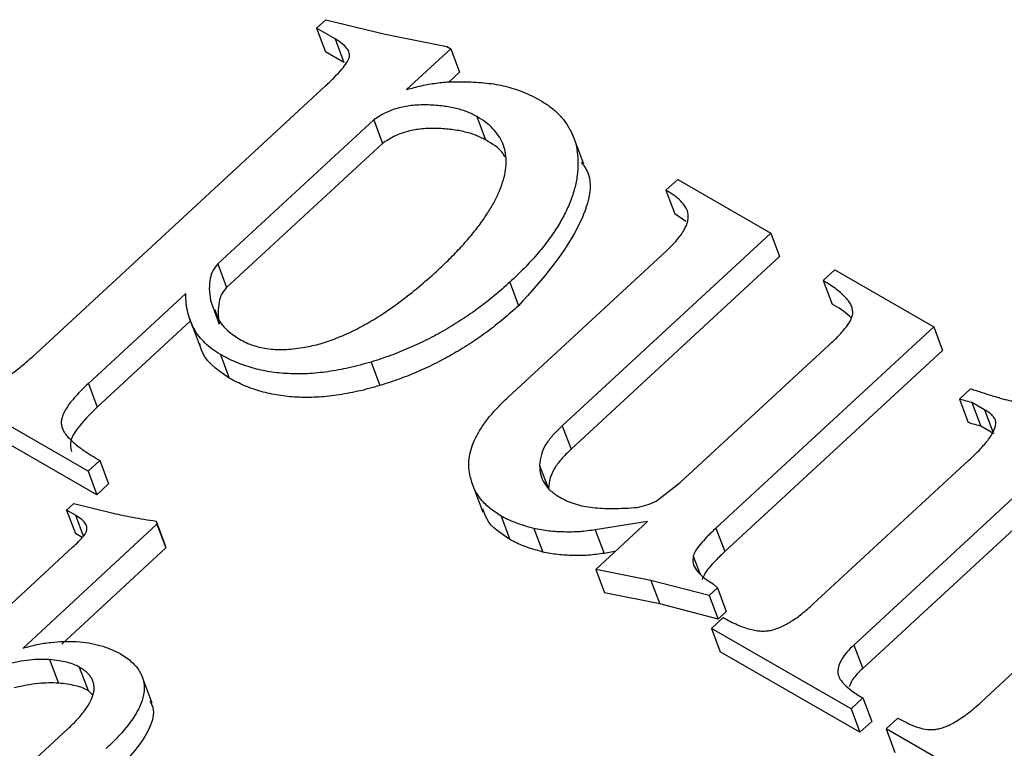
# Model space of a CAD drawing. Units: millimetres. Extents: x -14580 to 13437, y -2579 to -265.
# Drawn here: x 12148 to 12158, y -1616 to -1609 of the extents above; entities that cross this region are included whole.
import ezdxf

# ---------------------------------------------------------------- set-up
doc = ezdxf.new("R2010")
doc.units = ezdxf.units.MM

# ---------------------------------------------------------------- blocks, each defined once
blk = doc.blocks.new('Non-Adjustable Twin with 500mm2 feet')
for p, q in [((-354.24, -2623.331), (-354.082, -2623.186)), ((-353.919, -2623.516), (-354.24, -2623.331)), ((-354.24, -2623.331), (-354.088, -2623.736)), ((-354.082, -2623.186), (-353.057, -2623.436)), ((-353.919, -2623.516), (-353.767, -2623.921)), ((-353.057, -2623.436), (-351.994, -2623.649)), ((-351.93, -2623.686), (-352.688, -2624.387)), ((-351.994, -2623.649), (-351.93, -2623.686)), ((-351.93, -2623.686), (-351.778, -2624.091)), ((-353.767, -2623.921), (-354.088, -2623.736)), ((-351.778, -2624.091), (-351.965, -2624.264)), ((-359.144, -2629), (-354.084, -2624.324)), ((-351.482, -2624.85), (-351.33, -2625.255)), ((-353.254, -2624.91), (-355.94, -2627.391)), ((-353.254, -2624.91), (-353.102, -2625.315)), ((-349.64, -2625.673), (-349.829, -2625.167)), ((-353.102, -2625.315), (-355.788, -2627.796)), ((-348.223, -2626.121), (-348.021, -2625.935)), ((-348.021, -2625.935), (-346.418, -2626.858)), ((-348.223, -2626.121), (-348.071, -2626.526)), ((-347.879, -2626.658), (-348.071, -2626.526)), ((-346.418, -2626.858), (-350.009, -2630.177)), ((-346.418, -2626.858), (-346.266, -2627.263)), ((-350.944, -2629.688), (-348.214, -2627.166)), ((-355.94, -2627.391), (-355.788, -2627.796)), ((-346.266, -2627.263), (-349.857, -2630.582)), ((-345.516, -2627.678), (-345.315, -2627.492)), ((-345.315, -2627.492), (-343.611, -2628.473)), ((-350.914, -2627.706), (-350.762, -2628.111)), ((-345.516, -2627.678), (-345.364, -2628.083)), ((-356.492, -2627.901), (-358.168, -2629.45)), ((-356.066, -2628.022), (-355.914, -2628.427)), ((-356.411, -2628.372), (-358.016, -2629.855)), ((-356.435, -2628.31), (-356.245, -2628.816)), ((-343.611, -2628.473), (-347.362, -2631.938)), ((-343.611, -2628.473), (-343.459, -2628.878)), ((-347.977, -2631.155), (-345.416, -2628.788)), ((-343.459, -2628.878), (-347.21, -2632.343)), ((-355.896, -2628.949), (-355.744, -2629.355)), ((-353.299, -2629.079), (-353.147, -2629.484)), ((-358.174, -2630.958), (-360.88, -2629.401)), ((-358.168, -2629.45), (-358.016, -2629.855)), ((-343.169, -2629.717), (-342.977, -2629.54)), ((-343.169, -2629.717), (-343.017, -2630.122)), ((-342.738, -2629.902), (-342.956, -2629.776)), ((-342.956, -2629.776), (-342.804, -2630.181)), ((-358.022, -2631.363), (-360.728, -2629.806)), ((-342.738, -2629.902), (-342.586, -2630.307)), ((-350.009, -2630.177), (-349.857, -2630.582)), ((-342.586, -2630.307), (-342.804, -2630.181)), ((-357.973, -2630.772), (-358.174, -2630.958)), ((-357.973, -2630.772), (-357.821, -2631.177)), ((-345.692, -2633.25), (-343.007, -2630.77)), ((-358.174, -2630.958), (-358.022, -2631.363)), ((-350.4, -2630.859), (-350.248, -2631.265)), ((-357.821, -2631.177), (-358.022, -2631.363)), ((-351.564, -2631.157), (-351.374, -2631.663)), ((-348.392, -2631.475), (-347.977, -2631.155)), ((-342.019, -2631.209), (-344.988, -2633.952)), ((-358.544, -2631.628), (-358.42, -2631.513)), ((-358.39, -2631.716), (-358.544, -2631.628)), ((-358.544, -2631.628), (-358.392, -2632.033)), ((-358.42, -2631.513), (-357.74, -2631.683)), ((-341.867, -2631.614), (-344.836, -2634.357)), ((-358.39, -2631.716), (-358.257, -2632.073)), ((-357.001, -2631.818), (-356.987, -2631.872)), ((-357.001, -2631.818), (-356.849, -2632.223)), ((-351.063, -2631.73), (-350.911, -2632.135)), ((-348.539, -2631.824), (-349.44, -2631.968)), ((-349.433, -2632.65), (-348.539, -2631.824)), ((-356.987, -2631.872), (-359.293, -2634.003)), ((-356.987, -2631.872), (-356.835, -2632.277)), ((-350.497, -2631.945), (-350.345, -2632.35)), ((-349.44, -2631.968), (-349.288, -2632.373)), ((-347.362, -2631.938), (-347.21, -2632.343)), ((-358.276, -2632.1), (-358.392, -2632.033)), ((-362.024, -2635.58), (-358.434, -2632.263)), ((-356.835, -2632.277), (-358.627, -2633.934)), ((-356.849, -2632.223), (-356.835, -2632.277)), ((-349.101, -2632.343), (-349.288, -2632.373)), ((-347.753, -2632.42), (-347.636, -2632.732)), ((-348.482, -2632.838), (-349.433, -2632.65)), ((-349.433, -2632.65), (-349.281, -2633.055)), ((-347.479, -2633.099), (-348.482, -2632.838)), ((-348.482, -2632.838), (-348.33, -2633.243)), ((-342.793, -2634.93), (-340.498, -2632.81)), ((-347.338, -2632.968), (-347.479, -2633.099)), ((-347.403, -2632.902), (-347.338, -2632.968)), ((-347.338, -2632.968), (-347.186, -2633.373)), ((-348.33, -2633.243), (-349.281, -2633.055)), ((-347.479, -2633.099), (-347.327, -2633.504)), ((-347.327, -2633.504), (-348.33, -2633.243)), ((-347.44, -2633.664), (-347.239, -2633.478)), ((-347.186, -2633.373), (-347.327, -2633.504)), ((-345.034, -2635.048), (-347.44, -2633.664)), ((-347.44, -2633.664), (-347.288, -2634.069)), ((-344.988, -2633.952), (-344.836, -2634.357)), ((-358.836, -2634.203), (-358.685, -2634.608)), ((-344.883, -2635.453), (-347.288, -2634.069)), ((-358.325, -2634.33), (-358.173, -2634.735)), ((-357.069, -2634.953), (-357.259, -2634.447)), ((-358.091, -2634.813), (-358.173, -2634.735)), ((-344.833, -2634.862), (-345.034, -2635.048)), ((-344.833, -2634.862), (-344.681, -2635.267)), ((-345.034, -2635.048), (-344.883, -2635.453)), ((-344.433, -2635.394), (-344.232, -2635.208)), ((-344.681, -2635.267), (-344.883, -2635.453)), ((-359.987, -2636.749), (-358.521, -2635.394)), ((-342.028, -2636.778), (-344.433, -2635.394)), ((-344.433, -2635.394), (-344.281, -2635.799))]:
    blk.add_line(p, q)
for points, knots in [([(-354.084, -2624.324), (-354.03, -2624.273), (-353.932, -2624.18), (-353.811, -2624.048), (-353.725, -2623.938), (-353.671, -2623.842), (-353.67, -2623.753), (-353.716, -2623.671), (-353.799, -2623.59), (-353.876, -2623.542), (-353.919, -2623.516)], [0, 0, 0, 0, 0.184138, 0.335414, 0.456553, 0.550903, 0.63476, 0.731325, 0.852838, 1, 1, 1, 1]), ([(-352.688, -2624.387), (-352.603, -2624.364), (-352.434, -2624.318), (-352.178, -2624.273), (-351.923, -2624.25), (-351.757, -2624.253), (-351.673, -2624.254)], [0, 0, 0, 0, 0.250895, 0.498905, 0.747095, 1, 1, 1, 1]), ([(-351.673, -2624.254), (-351.552, -2624.259), (-351.317, -2624.269), (-351.039, -2624.315), (-350.834, -2624.373), (-350.681, -2624.427), (-350.531, -2624.496), (-350.434, -2624.549), (-350.384, -2624.576)], [0, 0, 0, 0, 0.251087, 0.489017, 0.607621, 0.730518, 0.862533, 1, 1, 1, 1]), ([(-351.482, -2624.85), (-351.539, -2624.821), (-351.654, -2624.762), (-351.861, -2624.703), (-352.094, -2624.665), (-352.345, -2624.648), (-352.601, -2624.657), (-352.844, -2624.703), (-353.067, -2624.786), (-353.192, -2624.869), (-353.254, -2624.91)], [0, 0, 0, 0, 0.119144, 0.242173, 0.372653, 0.512628, 0.649531, 0.772342, 0.886394, 1, 1, 1, 1]), ([(-350.384, -2624.576), (-350.325, -2624.612), (-350.209, -2624.684), (-350.064, -2624.814), (-349.944, -2624.956), (-349.851, -2625.112), (-349.783, -2625.281), (-349.745, -2625.465), (-349.734, -2625.662), (-349.748, -2625.871), (-349.791, -2626.089), (-349.865, -2626.312), (-349.966, -2626.538), (-350.096, -2626.767), (-350.259, -2626.998), (-350.447, -2627.234), (-350.667, -2627.472), (-350.83, -2627.627), (-350.914, -2627.706)], [0, 0, 0, 0, 0.056478, 0.111714, 0.165881, 0.219704, 0.274346, 0.330364, 0.388191, 0.449125, 0.511365, 0.574575, 0.638964, 0.705099, 0.773852, 0.845959, 0.921193, 1, 1, 1, 1]), ([(-352.137, -2627.484), (-352.064, -2627.415), (-351.921, -2627.282), (-351.729, -2627.077), (-351.556, -2626.878), (-351.405, -2626.683), (-351.277, -2626.491), (-351.167, -2626.304), (-351.083, -2626.12), (-351.019, -2625.942), (-350.979, -2625.77), (-350.97, -2625.607), (-350.986, -2625.455), (-351.031, -2625.312), (-351.1, -2625.179), (-351.202, -2625.058), (-351.326, -2624.944), (-351.429, -2624.882), (-351.482, -2624.85)], [0, 0, 0, 0, 0.08077, 0.158322, 0.231657, 0.302244, 0.369274, 0.433488, 0.496214, 0.556384, 0.614317, 0.66984, 0.723457, 0.776101, 0.82952, 0.883717, 0.94052, 1, 1, 1, 1]), ([(-351.33, -2625.255), (-351.387, -2625.226), (-351.503, -2625.167), (-351.709, -2625.108), (-351.942, -2625.07), (-352.193, -2625.053), (-352.449, -2625.062), (-352.692, -2625.108), (-352.915, -2625.192), (-353.04, -2625.274), (-353.102, -2625.315)], [0, 0, 0, 0, 0.119144, 0.242173, 0.372653, 0.512628, 0.649531, 0.772342, 0.886394, 1, 1, 1, 1]), ([(-350.995, -2625.551), (-351.007, -2625.529), (-351.075, -2625.403), (-351.215, -2625.322), (-351.33, -2625.255)], [0, 0, 0, 0, 0.178888, 1, 1, 1, 1]), ([(-349.686, -2625.639), (-349.667, -2625.66), (-349.439, -2625.921), (-349.685, -2626.906), (-350.353, -2627.654), (-350.762, -2628.111)], [0, 0, 0, 0, 0.0340126, 0.4100909, 1, 1, 1, 1]), ([(-347.844, -2626.502), (-347.858, -2626.468), (-347.888, -2626.398), (-347.97, -2626.301), (-348.081, -2626.206), (-348.174, -2626.151), (-348.223, -2626.121)], [0, 0, 0, 0, 0.208037, 0.441517, 0.705122, 1, 1, 1, 1]), ([(-348.214, -2627.166), (-348.152, -2627.104), (-348.035, -2626.99), (-347.908, -2626.814), (-347.836, -2626.649), (-347.841, -2626.549), (-347.844, -2626.502)], [0, 0, 0, 0, 0.303181, 0.561649, 0.789602, 1, 1, 1, 1]), ([(-355.94, -2627.391), (-355.97, -2627.427), (-356.037, -2627.506), (-356.076, -2627.653), (-356.093, -2627.829), (-356.075, -2627.953), (-356.066, -2628.022)], [0, 0, 0, 0, 0.177623, 0.39347, 0.665899, 1, 1, 1, 1]), ([(-354.443, -2628.826), (-354.353, -2628.807), (-354.17, -2628.768), (-353.894, -2628.672), (-353.613, -2628.548), (-353.326, -2628.393), (-353.034, -2628.21), (-352.738, -2627.995), (-352.434, -2627.753), (-352.238, -2627.576), (-352.137, -2627.484)], [0, 0, 0, 0, 0.100237, 0.204337, 0.315252, 0.432633, 0.559537, 0.69516, 0.842065, 1, 1, 1, 1]), ([(-350.914, -2627.706), (-351.001, -2627.784), (-351.173, -2627.937), (-351.447, -2628.153), (-351.732, -2628.35), (-352.027, -2628.53), (-352.329, -2628.695), (-352.643, -2628.84), (-352.966, -2628.972), (-353.188, -2629.043), (-353.299, -2629.079)], [0, 0, 0, 0, 0.131941, 0.259598, 0.385416, 0.509222, 0.631498, 0.753547, 0.876597, 1, 1, 1, 1]), ([(-345.008, -2628.249), (-345.008, -2628.226), (-345.008, -2628.179), (-345.03, -2628.11), (-345.068, -2628.04), (-345.126, -2627.971), (-345.198, -2627.899), (-345.286, -2627.824), (-345.395, -2627.751), (-345.475, -2627.703), (-345.516, -2627.678)], [0, 0, 0, 0, 0.087268, 0.181054, 0.283836, 0.399535, 0.528013, 0.669969, 0.827695, 1, 1, 1, 1]), ([(-355.896, -2628.949), (-355.943, -2628.92), (-356.037, -2628.861), (-356.158, -2628.757), (-356.263, -2628.643), (-356.347, -2628.516), (-356.412, -2628.379), (-356.459, -2628.23), (-356.487, -2628.071), (-356.49, -2627.958), (-356.492, -2627.901)], [0, 0, 0, 0, 0.1232197, 0.2437399, 0.364068, 0.4858681, 0.6088024, 0.7340974, 0.8647482, 1, 1, 1, 1]), ([(-355.788, -2627.796), (-355.818, -2627.832), (-355.886, -2627.911), (-355.924, -2628.058), (-355.941, -2628.234), (-355.923, -2628.358), (-355.914, -2628.427)], [0, 0, 0, 0, 0.177623, 0.39347, 0.665899, 1, 1, 1, 1]), ([(-345.042, -2628.314), (-345.049, -2628.306), (-345.134, -2628.212), (-345.254, -2628.145), (-345.364, -2628.083)], [0, 0, 0, 0, 0.086057, 1, 1, 1, 1]), ([(-355.992, -2628.177), (-355.958, -2628.269), (-355.883, -2628.477), (-355.679, -2628.612), (-355.566, -2628.687)], [0, 0, 0, 0, 0.444356, 1, 1, 1, 1]), ([(-350.762, -2628.111), (-350.849, -2628.189), (-351.022, -2628.342), (-351.295, -2628.558), (-351.58, -2628.755), (-351.875, -2628.935), (-352.177, -2629.1), (-352.492, -2629.245), (-352.814, -2629.377), (-353.036, -2629.448), (-353.147, -2629.484)], [0, 0, 0, 0, 0.131941, 0.259598, 0.385416, 0.509222, 0.631498, 0.753547, 0.876597, 1, 1, 1, 1]), ([(-345.416, -2628.788), (-345.356, -2628.731), (-345.248, -2628.63), (-345.122, -2628.482), (-345.034, -2628.358), (-345.016, -2628.282), (-345.008, -2628.249)], [0, 0, 0, 0, 0.337721, 0.610416, 0.831376, 1, 1, 1, 1]), ([(-355.744, -2629.355), (-355.96, -2629.206), (-356.201, -2629.041), (-356.244, -2628.787), (-356.249, -2628.761)], [0, 0, 0, 0, 0.896963, 1, 1, 1, 1]), ([(-355.566, -2628.687), (-355.489, -2628.726), (-355.338, -2628.802), (-355.061, -2628.858), (-354.761, -2628.872), (-354.551, -2628.841), (-354.443, -2628.826)], [0, 0, 0, 0, 0.249438, 0.49299, 0.740113, 1, 1, 1, 1]), ([(-359.798, -2629.432), (-359.752, -2629.417), (-359.648, -2629.382), (-359.493, -2629.287), (-359.322, -2629.158), (-359.207, -2629.055), (-359.144, -2629)], [0, 0, 0, 0, 0.17871, 0.399029, 0.671106, 1, 1, 1, 1]), ([(-353.299, -2629.079), (-353.426, -2629.114), (-353.674, -2629.183), (-354.042, -2629.249), (-354.394, -2629.286), (-354.729, -2629.284), (-355.05, -2629.253), (-355.352, -2629.185), (-355.638, -2629.086), (-355.809, -2628.995), (-355.896, -2628.949)], [0, 0, 0, 0, 0.136352, 0.265157, 0.389617, 0.510544, 0.63069, 0.750641, 0.873396, 1, 1, 1, 1]), ([(-358.168, -2629.45), (-358.208, -2629.488), (-358.285, -2629.56), (-358.386, -2629.668), (-358.473, -2629.768), (-358.539, -2629.862), (-358.59, -2629.949), (-358.621, -2630.029), (-358.637, -2630.103), (-358.634, -2630.171), (-358.611, -2630.237), (-358.576, -2630.305), (-358.518, -2630.375), (-358.443, -2630.448), (-358.353, -2630.526), (-358.241, -2630.605), (-358.116, -2630.69), (-358.022, -2630.744), (-357.973, -2630.772)], [0, 0, 0, 0, 0.078462, 0.151043, 0.215868, 0.274668, 0.326538, 0.374835, 0.417824, 0.458185, 0.500296, 0.548603, 0.604023, 0.66656, 0.737733, 0.816492, 0.904243, 1, 1, 1, 1]), ([(-353.147, -2629.484), (-353.274, -2629.519), (-353.522, -2629.588), (-353.89, -2629.654), (-354.242, -2629.691), (-354.577, -2629.689), (-354.898, -2629.658), (-355.2, -2629.59), (-355.486, -2629.491), (-355.657, -2629.401), (-355.744, -2629.355)], [0, 0, 0, 0, 0.136352, 0.265157, 0.389617, 0.510544, 0.63069, 0.750641, 0.873396, 1, 1, 1, 1]), ([(-342.977, -2629.54), (-342.91, -2629.561), (-342.789, -2629.599), (-342.63, -2629.653), (-342.505, -2629.688), (-342.412, -2629.717), (-342.325, -2629.736), (-342.227, -2629.757), (-342.105, -2629.78), (-342.015, -2629.795), (-341.966, -2629.803)], [0, 0, 0, 0, 0.204844, 0.368863, 0.495086, 0.57862, 0.653475, 0.746826, 0.862913, 1, 1, 1, 1]), ([(-351.6, -2631.015), (-351.608, -2630.965), (-351.623, -2630.864), (-351.61, -2630.705), (-351.571, -2630.543), (-351.501, -2630.378), (-351.404, -2630.209), (-351.278, -2630.036), (-351.124, -2629.861), (-351.006, -2629.747), (-350.944, -2629.688)], [0, 0, 0, 0, 0.1156129, 0.2292616, 0.3447966, 0.4625958, 0.5862146, 0.7157854, 0.8528545, 1, 1, 1, 1]), ([(-342.956, -2629.776), (-342.999, -2629.765), (-343.071, -2629.746), (-343.141, -2629.725), (-343.169, -2629.717)], [0, 0, 0, 0, 0.606885, 1, 1, 1, 1]), ([(-358.016, -2629.855), (-358.139, -2629.976), (-358.324, -2630.157), (-358.493, -2630.432), (-358.471, -2630.559), (-358.46, -2630.619)], [0, 0, 0, 0, 0.513039, 0.769291, 1, 1, 1, 1]), ([(-342.543, -2630.141), (-342.544, -2630.12), (-342.545, -2630.076), (-342.588, -2630.017), (-342.648, -2629.955), (-342.707, -2629.92), (-342.738, -2629.902)], [0, 0, 0, 0, 0.195989, 0.415467, 0.682019, 1, 1, 1, 1]), ([(-342.804, -2630.181), (-342.848, -2630.17), (-342.919, -2630.151), (-342.99, -2630.131), (-343.017, -2630.122)], [0, 0, 0, 0, 0.606885, 1, 1, 1, 1]), ([(-350.009, -2630.177), (-350.068, -2630.234), (-350.177, -2630.339), (-350.303, -2630.505), (-350.379, -2630.679), (-350.393, -2630.796), (-350.4, -2630.859)], [0, 0, 0, 0, 0.276821, 0.506253, 0.733199, 1, 1, 1, 1]), ([(-343.007, -2630.77), (-342.939, -2630.706), (-342.816, -2630.589), (-342.672, -2630.418), (-342.573, -2630.272), (-342.552, -2630.181), (-342.543, -2630.141)], [0, 0, 0, 0, 0.330906, 0.601499, 0.824212, 1, 1, 1, 1]), ([(-349.857, -2630.582), (-349.917, -2630.639), (-350.025, -2630.744), (-350.151, -2630.91), (-350.227, -2631.084), (-350.241, -2631.201), (-350.248, -2631.265)], [0, 0, 0, 0, 0.276821, 0.506253, 0.733199, 1, 1, 1, 1]), ([(-350.4, -2630.859), (-350.397, -2630.915), (-350.39, -2631.024), (-350.322, -2631.171), (-350.213, -2631.304), (-350.108, -2631.371), (-350.053, -2631.406)], [0, 0, 0, 0, 0.245481, 0.486764, 0.734293, 1, 1, 1, 1]), ([(-351.063, -2631.73), (-351.134, -2631.684), (-351.274, -2631.594), (-351.434, -2631.424), (-351.547, -2631.231), (-351.583, -2631.088), (-351.6, -2631.015)], [0, 0, 0, 0, 0.257283, 0.506152, 0.750469, 1, 1, 1, 1]), ([(-350.053, -2631.406), (-350.01, -2631.429), (-349.926, -2631.474), (-349.785, -2631.524), (-349.641, -2631.565), (-349.483, -2631.586), (-349.315, -2631.598), (-349.132, -2631.602), (-348.931, -2631.597), (-348.79, -2631.588), (-348.717, -2631.582)], [0, 0, 0, 0, 0.1205519, 0.2363503, 0.351334, 0.4648008, 0.5825871, 0.7113959, 0.8503964, 1, 1, 1, 1]), ([(-348.717, -2631.582), (-348.661, -2631.57), (-348.55, -2631.545), (-348.445, -2631.498), (-348.392, -2631.475)], [0, 0, 0, 0, 0.502418, 1, 1, 1, 1]), ([(-350.911, -2632.135), (-351.067, -2632.032), (-351.284, -2631.888), (-351.355, -2631.667), (-351.375, -2631.605)], [0, 0, 0, 0, 0.721021, 1, 1, 1, 1]), ([(-358.198, -2631.987), (-358.196, -2631.964), (-358.19, -2631.914), (-358.226, -2631.844), (-358.294, -2631.776), (-358.356, -2631.738), (-358.39, -2631.716)], [0, 0, 0, 0, 0.195253, 0.416966, 0.680022, 1, 1, 1, 1]), ([(-357.74, -2631.683), (-357.687, -2631.694), (-357.576, -2631.718), (-357.4, -2631.754), (-357.206, -2631.786), (-357.071, -2631.807), (-357.001, -2631.818)], [0, 0, 0, 0, 0.2202858, 0.459695, 0.7202073, 1, 1, 1, 1]), ([(-350.497, -2631.945), (-350.555, -2631.929), (-350.664, -2631.9), (-350.814, -2631.845), (-350.948, -2631.792), (-351.026, -2631.75), (-351.063, -2631.73)], [0, 0, 0, 0, 0.28426, 0.542536, 0.782997, 1, 1, 1, 1]), ([(-358.434, -2632.263), (-358.401, -2632.233), (-358.343, -2632.178), (-358.273, -2632.102), (-358.222, -2632.04), (-358.205, -2632.003), (-358.198, -2631.987)], [0, 0, 0, 0, 0.347263, 0.628726, 0.846139, 1, 1, 1, 1]), ([(-349.44, -2631.968), (-349.53, -2631.981), (-349.71, -2632.006), (-349.976, -2632.008), (-350.243, -2631.994), (-350.411, -2631.961), (-350.497, -2631.945)], [0, 0, 0, 0, 0.243905, 0.489364, 0.740341, 1, 1, 1, 1]), ([(-347.362, -2631.938), (-347.415, -2631.988), (-347.513, -2632.08), (-347.63, -2632.212), (-347.715, -2632.322), (-347.742, -2632.39), (-347.753, -2632.42)], [0, 0, 0, 0, 0.335164, 0.610315, 0.831207, 1, 1, 1, 1]), ([(-350.345, -2632.35), (-350.403, -2632.334), (-350.512, -2632.305), (-350.662, -2632.25), (-350.796, -2632.197), (-350.874, -2632.155), (-350.911, -2632.135)], [0, 0, 0, 0, 0.28426, 0.542536, 0.782997, 1, 1, 1, 1]), ([(-349.288, -2632.373), (-349.378, -2632.386), (-349.558, -2632.411), (-349.824, -2632.413), (-350.091, -2632.399), (-350.259, -2632.366), (-350.345, -2632.35)], [0, 0, 0, 0, 0.243905, 0.489364, 0.740341, 1, 1, 1, 1]), ([(-347.753, -2632.42), (-347.758, -2632.462), (-347.768, -2632.551), (-347.696, -2632.673), (-347.578, -2632.796), (-347.465, -2632.865), (-347.403, -2632.902)], [0, 0, 0, 0, 0.193526, 0.415735, 0.680614, 1, 1, 1, 1]), ([(-347.21, -2632.343), (-347.263, -2632.393), (-347.361, -2632.485), (-347.478, -2632.617), (-347.563, -2632.727), (-347.59, -2632.795), (-347.602, -2632.825)], [0, 0, 0, 0, 0.335164, 0.610315, 0.831207, 1, 1, 1, 1]), ([(-347.239, -2633.478), (-347.197, -2633.501), (-347.117, -2633.545), (-346.998, -2633.602), (-346.884, -2633.646), (-346.777, -2633.681), (-346.675, -2633.702), (-346.58, -2633.713), (-346.489, -2633.71), (-346.374, -2633.692), (-346.229, -2633.636), (-346.054, -2633.54), (-345.871, -2633.409), (-345.754, -2633.306), (-345.692, -2633.25)], [0, 0, 0, 0, 0.09556, 0.181628, 0.258583, 0.32902, 0.391351, 0.445995, 0.495632, 0.540958, 0.633249, 0.736884, 0.859542, 1, 1, 1, 1]), ([(-359.293, -2634.003), (-359.212, -2633.982), (-359.054, -2633.941), (-358.818, -2633.902), (-358.591, -2633.886), (-358.371, -2633.888), (-358.161, -2633.91), (-357.966, -2633.956), (-357.78, -2634.017), (-357.671, -2634.075), (-357.616, -2634.104)], [0, 0, 0, 0, 0.132949, 0.261151, 0.386269, 0.510339, 0.632622, 0.75352, 0.87555, 1, 1, 1, 1]), ([(-344.988, -2633.952), (-345.03, -2633.993), (-345.108, -2634.069), (-345.196, -2634.188), (-345.25, -2634.301), (-345.271, -2634.413), (-345.243, -2634.525), (-345.153, -2634.634), (-345.018, -2634.752), (-344.899, -2634.823), (-344.833, -2634.862)], [0, 0, 0, 0, 0.124138, 0.232641, 0.332062, 0.42576, 0.525536, 0.65169, 0.807946, 1, 1, 1, 1]), ([(-358.836, -2634.203), (-358.891, -2634.201), (-359.004, -2634.196), (-359.186, -2634.208), (-359.386, -2634.238), (-359.525, -2634.269), (-359.599, -2634.286)], [0, 0, 0, 0, 0.221289, 0.456355, 0.714554, 1, 1, 1, 1]), ([(-358.325, -2634.33), (-358.356, -2634.314), (-358.422, -2634.281), (-358.543, -2634.246), (-358.681, -2634.218), (-358.783, -2634.208), (-358.836, -2634.203)], [0, 0, 0, 0, 0.215378, 0.451211, 0.713808, 1, 1, 1, 1]), ([(-357.616, -2634.104), (-357.58, -2634.127), (-357.509, -2634.169), (-357.419, -2634.244), (-357.343, -2634.321), (-357.285, -2634.403), (-357.24, -2634.489), (-357.215, -2634.581), (-357.203, -2634.677), (-357.211, -2634.778), (-357.232, -2634.883), (-357.276, -2634.992), (-357.329, -2635.106), (-357.404, -2635.223), (-357.492, -2635.345), (-357.601, -2635.469), (-357.721, -2635.6), (-357.813, -2635.686), (-357.86, -2635.73)], [0, 0, 0, 0, 0.065379, 0.126791, 0.185359, 0.241065, 0.29578, 0.349427, 0.403059, 0.457473, 0.513463, 0.571633, 0.633025, 0.697443, 0.765803, 0.838899, 0.916716, 1, 1, 1, 1]), ([(-358.521, -2635.394), (-358.463, -2635.338), (-358.354, -2635.233), (-358.223, -2635.072), (-358.127, -2634.922), (-358.082, -2634.802), (-358.067, -2634.711), (-358.07, -2634.648), (-358.082, -2634.587), (-358.108, -2634.529), (-358.144, -2634.474), (-358.195, -2634.424), (-358.254, -2634.374), (-358.301, -2634.345), (-358.325, -2634.33)], [0, 0, 0, 0, 0.159098, 0.299393, 0.425962, 0.5401, 0.593871, 0.647989, 0.701355, 0.755766, 0.811331, 0.870811, 0.933234, 1, 1, 1, 1]), ([(-344.836, -2634.357), (-344.901, -2634.419), (-345.006, -2634.516), (-345.05, -2634.629), (-345.067, -2634.671)], [0, 0, 0, 0, 0.627923, 1, 1, 1, 1]), ([(-358.685, -2634.608), (-358.739, -2634.606), (-358.852, -2634.601), (-359.034, -2634.613), (-359.234, -2634.643), (-359.374, -2634.674), (-359.447, -2634.691)], [0, 0, 0, 0, 0.221289, 0.456355, 0.714554, 1, 1, 1, 1]), ([(-358.173, -2634.735), (-358.205, -2634.719), (-358.27, -2634.686), (-358.391, -2634.651), (-358.53, -2634.623), (-358.631, -2634.613), (-358.685, -2634.608)], [0, 0, 0, 0, 0.215378, 0.451211, 0.713808, 1, 1, 1, 1]), ([(-357.11, -2634.912), (-357.09, -2634.95), (-357.017, -2635.085), (-357.139, -2635.546), (-357.474, -2635.892), (-357.708, -2636.135)], [0, 0, 0, 0, 0.104891, 0.371925, 1, 1, 1, 1]), ([(-343.589, -2635.403), (-343.561, -2635.398), (-343.504, -2635.389), (-343.415, -2635.361), (-343.323, -2635.32), (-343.225, -2635.267), (-343.124, -2635.2), (-343.016, -2635.122), (-342.905, -2635.031), (-342.831, -2634.964), (-342.793, -2634.93)], [0, 0, 0, 0, 0.088816, 0.184127, 0.286919, 0.402321, 0.531082, 0.672498, 0.829332, 1, 1, 1, 1]), ([(-344.232, -2635.208), (-344.169, -2635.241), (-344.055, -2635.303), (-343.887, -2635.372), (-343.734, -2635.409), (-343.633, -2635.405), (-343.589, -2635.403)], [0, 0, 0, 0, 0.334549, 0.608472, 0.827999, 1, 1, 1, 1])]:
    blk.add_open_spline(points, degree=3, knots=knots)

msp = doc.modelspace()

# ---------------------------------------------------------------- block references
at = {"xscale": 0.6, "yscale": 0.6, "zscale": 0.6}
msp.add_blockref('Non-Adjustable Twin with 500mm2 feet', (12363.729, -34.714), dxfattribs=at)

doc.saveas('drawing.dxf')
